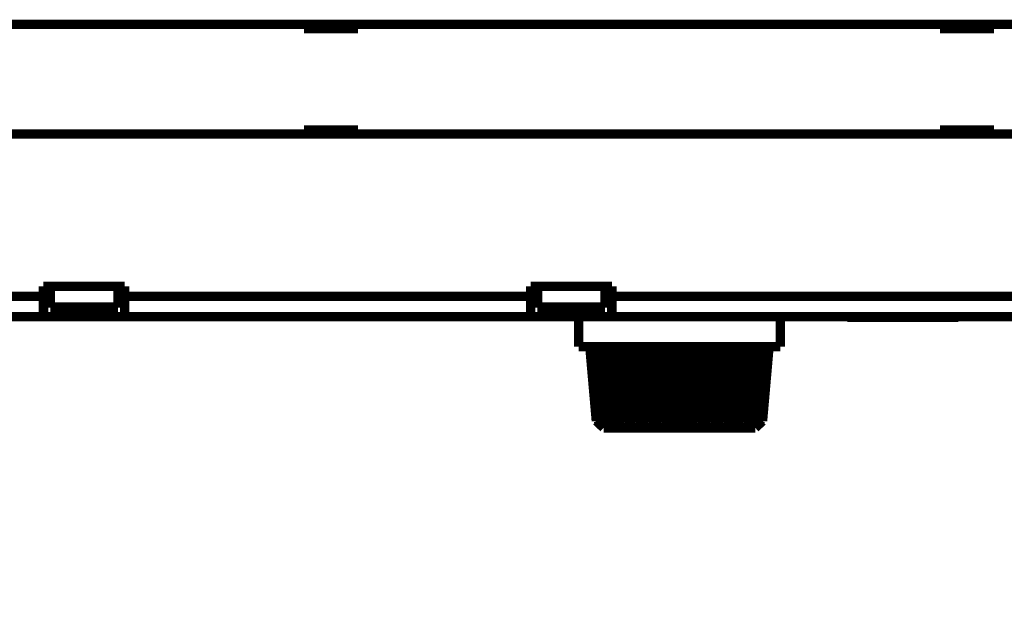
# Model space of a CAD drawing. Extents: x 42 to 1167, y 22 to 765.
# Drawn here: x 743 to 816, y 180 to 224 of the extents above; entities that cross this region are included whole.
import ezdxf

# ---------------------------------------------------------------- set-up
doc = ezdxf.new("R2010")
doc.units = 0
doc.layers.get('0').update_dxf_attribs({"linetype": 'CONTINUOUS'})
doc.layers.add('2', color=7, linetype='CONTINUOUS')
doc.styles.get("Standard").update_dxf_attribs({"font": 'monotxt.shx'})
doc.dimstyles.new('DSTYLE1', dxfattribs={"dimtxt": 5, "dimasz": 3, "dimexe": 3, "dimexo": 0, "dimgap": 2, "dimtad": 1, "dimzin": 3, "dimcen": 0.09, "dimazin": 3, "dimtp": 1, "dimtm": 1, "dimtfac": 1, "dimtofl": 0, "dimtmove": 0, "dimatfit": 3})

# ---------------------------------------------------------------- blocks, each defined once
blk = doc.blocks.new('_AH1')
at = {"color": 0, "linetype": 'CONTINUOUS'}
for p, q in [((-1, 0.166667), (0, 0)), ((-1, 0.166667), (-1, -0.166667)), ((0, 0), (-1, -0.166667)), ((0, 0), (-1, 0))]:
    blk.add_line(p, q, dxfattribs=at)
blk = doc.blocks.new('*D12702')
at = {"layer": '2', "color": 1, "linetype": 'CONTINUOUS'}
for p, q in [((699.70425, 198.91046), (699.70491, 158.43406)), ((1006.7301, 198.81552), (1006.7308, 158.43906)), ((699.70487, 161.43406), (858.00308, 161.43664)), ((1006.7307, 161.43906), (858.00308, 161.43664))]:
    blk.add_line(p, q, dxfattribs=at)
at = {"layer": '2', "color": 1, "xscale": 3, "yscale": 3, "zscale": 3}
for p, rotation in [((699.70487, 161.43406), 180.00093), ((1006.7307, 161.43906), 0.000933747)]:
    blk.add_blockref('_AH1', p, dxfattribs=dict(at, rotation=rotation))
at = {"layer": '2', "color": 1, "linetype": 'CONTINUOUS', "width": 0.8}
blk.add_text('307', height=5, rotation=0.0009337, dxfattribs=at).set_placement((852.00304, 163.43754))

msp = doc.modelspace()

# ---------------------------------------------------------------- linework, layer by layer
at = {"layer": '2', "color": 3, "linetype": 'CONTINUOUS'}
for p, q in [((811.99535, 201.86234), (811.94913, 201.91236)), ((791.69882, 193.70524), (791.69882, 194.07879))]:
    msp.add_line(p, q, dxfattribs=at)
at = {"layer": '2', "color": 40, "linetype": 'CONTINUOUS', "const_width": 0.7}
for points in [[(714.95603, 223.51234), (816.45603, 223.51234)], [(763.95603, 223.21234), (763.95603, 223.51234)], [(767.95603, 223.21234), (763.95603, 223.21234)], [(767.95603, 223.51234), (767.95603, 223.21234)], [(810.95603, 223.21234), (810.95603, 223.51234)], [(814.95603, 223.21234), (810.95603, 223.21234)], [(814.95603, 223.51234), (814.95603, 223.21234)], [(816.45603, 215.41234), (714.95603, 215.41234)], [(763.95603, 215.41234), (763.95603, 215.71234)], [(763.95603, 215.71234), (767.95603, 215.71234)], [(767.95603, 215.71234), (767.95603, 215.41234)], [(810.95603, 215.41234), (810.95603, 215.71234)], [(810.95603, 215.71234), (814.95603, 215.71234)], [(814.95603, 215.71234), (814.95603, 215.41234)], [(744.70603, 204.16234), (750.70603, 204.16234)], [(744.70603, 203.41234), (744.70603, 204.16234)], [(745.20603, 204.16234), (745.20603, 202.6288)], [(750.20603, 202.6288), (750.20603, 204.16234)], [(750.70603, 204.16234), (750.70603, 203.41234)], [(780.70603, 204.16234), (786.70603, 204.16234)], [(780.70603, 203.41234), (780.70603, 204.16234)], [(781.20603, 204.16234), (781.20603, 202.6288)], [(786.20603, 202.6288), (786.20603, 204.16234)], [(786.70603, 204.16234), (786.70603, 203.41234)], [(714.95603, 203.41234), (744.70603, 203.41234)], [(744.70603, 201.91234), (744.70603, 203.41234)], [(750.70603, 203.41234), (750.70603, 201.91234)], [(780.70603, 203.41234), (750.70603, 203.41234)], [(780.70603, 201.91234), (780.70603, 203.41234)], [(786.70603, 203.41234), (786.70603, 201.91234)], [(816.45603, 203.41234), (786.70603, 203.41234)], [(745.20603, 202.58196), (745.20603, 202.6288)], [(745.20603, 202.6288), (750.20603, 202.6288)], [(745.20603, 202.58196), (750.20603, 202.58196)], [(750.20603, 202.6288), (750.20603, 202.58196)], [(781.20603, 202.58196), (781.20603, 202.6288)], [(781.20603, 202.6288), (786.20603, 202.6288)], [(781.20603, 202.58196), (786.20603, 202.58196)], [(786.20603, 202.6288), (786.20603, 202.58196)], [(744.70603, 201.91234), (714.95603, 201.91234)], [(750.70603, 201.91234), (744.70603, 201.91234)], [(750.70603, 201.91234), (780.70603, 201.91234)], [(786.70603, 201.91234), (780.70603, 201.91234)], [(784.24882, 201.91234), (784.24882, 199.70526)], [(786.70603, 201.91234), (816.45603, 201.91234)], [(799.14882, 199.70526), (799.14882, 201.91234)], [(804.15604, 201.91235), (804.10603, 201.86234)], [(811.99535, 201.86234), (804.10603, 201.86234)], [(812.30603, 201.86234), (811.99535, 201.86234)], [(812.30603, 201.86234), (812.25602, 201.91235)], [(791.69882, 199.70524), (784.24882, 199.70524)], [(785.07852, 199.70524), (785.56024, 194.20333)], [(785.61009, 194.20333), (785.13569, 199.70524)], [(785.22251, 199.70524), (785.69692, 194.20333)], [(785.84494, 194.20333), (785.39227, 199.70524)], [(785.97237, 194.07918), (785.50984, 199.70524)], [(785.56328, 199.70524), (786.01595, 194.20333)], [(786.25766, 194.20333), (785.84047, 199.70524)], [(786.3751, 194.07918), (785.94882, 199.70524)], [(786.09047, 199.70524), (786.50766, 194.20333)], [(786.8357, 194.20333), (786.46668, 199.70524)], [(786.93958, 194.07918), (786.56252, 199.70524)], [(786.78807, 199.70524), (787.1571, 194.20333)], [(787.56151, 194.20333), (787.25186, 199.70524)], [(787.64868, 194.07918), (787.33229, 199.70524)], [(787.63489, 199.70524), (787.94453, 194.20333)], [(788.41303, 194.20333), (788.17217, 199.70524)], [(788.48083, 194.07918), (788.23472, 199.70524)], [(788.60518, 199.70524), (788.84604, 194.20333)], [(789.36438, 194.20333), (789.19962, 199.70524)], [(789.41076, 194.07918), (789.24242, 199.70524)], [(789.66947, 199.70524), (789.83423, 194.20333)], [(790.38667, 194.20333), (790.30302, 199.70524)], [(790.41022, 194.07918), (790.32474, 199.70524)], [(790.79542, 199.70524), (790.87907, 194.20333)], [(791.44882, 194.20333), (791.44882, 199.70524)], [(799.14882, 199.70524), (791.69882, 199.70524)], [(791.94882, 199.70524), (791.94882, 194.20333)], [(792.51858, 194.20333), (792.60223, 199.70524)], [(793.0729, 199.70524), (792.98743, 194.07918)], [(793.09463, 199.70524), (793.01098, 194.20333)], [(793.56342, 194.20333), (793.72818, 199.70524)], [(794.15523, 199.70524), (793.98689, 194.07918)], [(794.19803, 199.70524), (794.03327, 194.20333)], [(794.55161, 194.20333), (794.79247, 199.70524)], [(795.16293, 199.70524), (794.91682, 194.07918)], [(795.22548, 199.70524), (794.98462, 194.20333)], [(795.45312, 194.20333), (795.76276, 199.70524)], [(796.06536, 199.70524), (795.74897, 194.07918)], [(796.14579, 199.70524), (795.83614, 194.20333)], [(796.24055, 194.20333), (796.60958, 199.70524)], [(796.83513, 199.70524), (796.45807, 194.07918)], [(796.93097, 199.70524), (796.56195, 194.20333)], [(796.88999, 194.20333), (797.30718, 199.70524)], [(797.44882, 199.70524), (797.02255, 194.07918)], [(797.55718, 199.70524), (797.13999, 194.20333)], [(797.3817, 194.20333), (797.83437, 199.70524)], [(797.88781, 199.70524), (797.42528, 194.07918)], [(798.00538, 199.70524), (797.55271, 194.20333)], [(797.70073, 194.20333), (798.17514, 199.70524)], [(798.26196, 199.70524), (797.78756, 194.20333)], [(797.8374, 194.20333), (798.31913, 199.70524)], [(785.56024, 194.20333), (785.61009, 194.20333)], [(785.69585, 194.07918), (785.56024, 194.20333)], [(785.61009, 194.20333), (785.74364, 194.07918)], [(785.69086, 194.07901), (785.69597, 194.07909)], [(785.69359, 194.07648), (786.09873, 193.70524)], [(785.69692, 194.20333), (785.84494, 194.20333)], [(785.83046, 194.07918), (785.69692, 194.20333)], [(785.74364, 194.07918), (785.73608, 194.16693)], [(785.84494, 194.20333), (785.97237, 194.07918)], [(786.01595, 194.20333), (786.25766, 194.20333)], [(786.14338, 194.07918), (786.01595, 194.20333)], [(786.25766, 194.20333), (786.3751, 194.07918)], [(786.50766, 194.20333), (786.8357, 194.20333)], [(786.6251, 194.07918), (786.50766, 194.20333)], [(786.8357, 194.20333), (786.93958, 194.07918)], [(787.1571, 194.20333), (787.56151, 194.20333)], [(787.26098, 194.07918), (787.1571, 194.20333)], [(787.56151, 194.20333), (787.64868, 194.07918)], [(787.94453, 194.20333), (788.41303, 194.20333)], [(788.0317, 194.07918), (787.94453, 194.20333)], [(788.41303, 194.20333), (788.48083, 194.07918)], [(788.84604, 194.20333), (789.36438, 194.20333)], [(788.91384, 194.07918), (788.84604, 194.20333)], [(789.36438, 194.20333), (789.41076, 194.07918)], [(789.83423, 194.20333), (790.38667, 194.20333)], [(789.88061, 194.07918), (789.83423, 194.20333)], [(790.38667, 194.20333), (790.41022, 194.07918)], [(790.87907, 194.20333), (791.44882, 194.20333)], [(790.90262, 194.07918), (790.87907, 194.20333)], [(791.44882, 194.20333), (791.44882, 194.07918)], [(791.44882, 194.07918), (791.69882, 194.07879)], [(791.69882, 194.07879), (791.94882, 194.07918)], [(791.94882, 194.07918), (791.94882, 194.20333)], [(791.94882, 194.20333), (792.51858, 194.20333)], [(792.51858, 194.20333), (792.49503, 194.07918)], [(792.98743, 194.07918), (793.01098, 194.20333)], [(793.01098, 194.20333), (793.56342, 194.20333)], [(793.56342, 194.20333), (793.51704, 194.07918)], [(793.98689, 194.07918), (794.03327, 194.20333)], [(794.03327, 194.20333), (794.55161, 194.20333)], [(794.55161, 194.20333), (794.48381, 194.07918)], [(794.91682, 194.07918), (794.98462, 194.20333)], [(794.98462, 194.20333), (795.45312, 194.20333)], [(795.45312, 194.20333), (795.36595, 194.07918)], [(795.74897, 194.07918), (795.83614, 194.20333)], [(795.83614, 194.20333), (796.24055, 194.20333)], [(796.24055, 194.20333), (796.13667, 194.07918)], [(796.45807, 194.07918), (796.56195, 194.20333)], [(796.56195, 194.20333), (796.88999, 194.20333)], [(796.88999, 194.20333), (796.77255, 194.07918)], [(797.02255, 194.07918), (797.13999, 194.20333)], [(797.13999, 194.20333), (797.3817, 194.20333)], [(797.3817, 194.20333), (797.25427, 194.07918)], [(797.29892, 193.70524), (797.70409, 194.07651)], [(797.42528, 194.07918), (797.55271, 194.20333)], [(797.55271, 194.20333), (797.70073, 194.20333)], [(797.70073, 194.20333), (797.56719, 194.07918)], [(797.65401, 194.07918), (797.78756, 194.20333)], [(797.66157, 194.16693), (797.65401, 194.07918)], [(797.70173, 194.07909), (797.70676, 194.07901)], [(797.8374, 194.20333), (797.7018, 194.07918)], [(797.78756, 194.20333), (797.8374, 194.20333)], [(791.69882, 193.70524), (786.09873, 193.70524)], [(797.29892, 193.70524), (791.69882, 193.70524)]]:
    msp.add_lwpolyline(points, dxfattribs=at)
for points in [[(785.7437, 194.07909), (785.74541, 194.07906, 0.00030054), (785.74714, 194.07903, 0.00029245), (785.74889, 194.079, 0.00028435), (785.75067, 194.07897, 0.00027688), (785.75247, 194.07895, 0.00026941), (785.7543, 194.07892, 0.00026252), (785.75615, 194.0789, 0.00025562), (785.75802, 194.07888, 0.00024926), (785.75992, 194.07886, 0.00024288), (785.76184, 194.07885, 0.00023698), (785.76379, 194.07883, 0.00023106), (785.76576, 194.07882, 0.00022559), (785.76775, 194.0788, 0.0002201), (785.76977, 194.07879, 0.00021501), (785.77181, 194.07878, 0.0002099), (785.77387, 194.07878, 0.00020517), (785.77596, 194.07877, 0.0002004), (785.77808, 194.07877, 0.00019597), (785.78021, 194.07876, 0.00019154), (785.78237, 194.07876, 0.00018743), (785.78456, 194.07876, 0.00018324), (785.78677, 194.07877, 0.00017929), (785.789, 194.07877, 0.00017552), (785.79126, 194.07878, 0.00017221), (785.79354, 194.07878, 0.00016812), (785.79584, 194.07879, 0.00016374), (785.79817, 194.0788, 0.00016174), (785.80052, 194.07882, 0.00016171), (785.8029, 194.07883, 0.00015387), (785.80529, 194.07885, 0.00014101), (785.8077, 194.07886, 0.00015267), (785.81016, 194.07888, 0.00017809), (785.81272, 194.0789, 0.00013218), (785.81513, 194.07892, 0.00004486), (785.81732, 194.07894, 0.00018235), (785.82019, 194.07897, 0.00030247), (785.82468, 194.07902, 0.00014326), (785.8306, 194.07909, 0.00007483)], [(785.97246, 194.07909), (785.97629, 194.07906, 0.00011757), (785.98014, 194.07903, 0.00011619), (785.98401, 194.079, 0.00011477), (785.98791, 194.07897, 0.00011343), (785.99183, 194.07895, 0.00011205), (785.99578, 194.07892, 0.00011076), (785.99975, 194.0789, 0.00010944), (786.00374, 194.07888, 0.0001082), (786.00775, 194.07886, 0.00010693), (786.01179, 194.07885, 0.00010573), (786.01585, 194.07883, 0.00010451), (786.01993, 194.07882, 0.00010335), (786.02403, 194.0788, 0.00010217), (786.02816, 194.07879, 0.00010106), (786.03231, 194.07878, 0.00009992), (786.03649, 194.07878, 0.00009884), (786.04069, 194.07877, 0.00009774), (786.04491, 194.07877, 0.0000967), (786.04915, 194.07876, 0.00009565), (786.05341, 194.07876, 0.00009466), (786.0577, 194.07876, 0.00009362), (786.06201, 194.07877, 0.0000926), (786.06635, 194.07877, 0.00009168), (786.07071, 194.07878, 0.0000909), (786.07509, 194.07878, 0.00008972), (786.07949, 194.07879, 0.00008828), (786.08391, 194.0788, 0.00008812), (786.08836, 194.07882, 0.000089), (786.09284, 194.07883, 0.00008557), (786.09732, 194.07885, 0.00007915), (786.1018, 194.07886, 0.00008652), (786.10638, 194.07888, 0.000102), (786.11109, 194.0789, 0.00007654), (786.11552, 194.07892, 0.00002612), (786.11954, 194.07894, 0.00010675), (786.12476, 194.07897, 0.00018025), (786.13285, 194.07902, 0.00008669), (786.1435, 194.07909, 0.00004559)], [(786.37516, 194.07909), (786.381, 194.07906, 0.00007391), (786.38686, 194.07903, 0.00007339), (786.39274, 194.079, 0.00007284), (786.39864, 194.07897, 0.00007231), (786.40457, 194.07895, 0.00007177), (786.41051, 194.07892, 0.00007126), (786.41648, 194.0789, 0.00007073), (786.42247, 194.07888, 0.00007023), (786.42848, 194.07886, 0.00006972), (786.43451, 194.07885, 0.00006924), (786.44056, 194.07883, 0.00006874), (786.44663, 194.07882, 0.00006826), (786.45273, 194.0788, 0.00006778), (786.45884, 194.07879, 0.00006732), (786.46498, 194.07878, 0.00006684), (786.47114, 194.07878, 0.0000664), (786.47732, 194.07877, 0.00006593), (786.48351, 194.07877, 0.00006549), (786.48974, 194.07876, 0.00006505), (786.49598, 194.07876, 0.00006463), (786.50224, 194.07876, 0.00006418), (786.50852, 194.07877, 0.00006373), (786.51483, 194.07877, 0.00006334), (786.52115, 194.07878, 0.00006305), (786.5275, 194.07878, 0.00006248), (786.53386, 194.07879, 0.0000617), (786.54025, 194.0788, 0.00006183), (786.54666, 194.07882, 0.00006268), (786.5531, 194.07883, 0.0000605), (786.55954, 194.07885, 0.00005616), (786.56595, 194.07886, 0.0000616), (786.57249, 194.07888, 0.00007293), (786.57921, 194.0789, 0.00005496), (786.58554, 194.07892, 0.00001879), (786.59126, 194.07894, 0.00007696), (786.59866, 194.07897, 0.00013086), (786.61011, 194.07902, 0.00006331), (786.62515, 194.07909, 0.00003339)], [(786.9397, 194.07909), (786.94736, 194.07906, 0.00005513), (786.95504, 194.07903, 0.00005486), (786.96275, 194.079, 0.00005457), (786.97047, 194.07897, 0.0000543), (786.97821, 194.07895, 0.00005402), (786.98598, 194.07892, 0.00005375), (786.99376, 194.0789, 0.00005347), (787.00156, 194.07888, 0.00005321), (787.00938, 194.07886, 0.00005294), (787.01722, 194.07885, 0.00005268), (787.02507, 194.07883, 0.00005242), (787.03295, 194.07882, 0.00005217), (787.04085, 194.0788, 0.00005191), (787.04876, 194.07879, 0.00005166), (787.0567, 194.07878, 0.00005141), (787.06465, 194.07878, 0.00005117), (787.07262, 194.07877, 0.00005092), (787.08061, 194.07877, 0.00005068), (787.08862, 194.07876, 0.00005044), (787.09665, 194.07876, 0.00005022), (787.1047, 194.07876, 0.00004997), (787.11276, 194.07877, 0.00004972), (787.12085, 194.07877, 0.00004952), (787.12895, 194.07878, 0.00004939), (787.13707, 194.07878, 0.00004904), (787.14521, 194.07879, 0.00004852), (787.15337, 194.0788, 0.00004872), (787.16155, 194.07882, 0.00004949), (787.16976, 194.07883, 0.00004786), (787.17796, 194.07885, 0.00004451), (787.18612, 194.07886, 0.00004891), (787.19444, 194.07888, 0.00005802), (787.20297, 194.0789, 0.00004382), (787.21099, 194.07892, 0.000015), (787.21825, 194.07894, 0.0000615), (787.22762, 194.07897, 0.00010496), (787.24209, 194.07902, 0.00005094), (787.26109, 194.07909, 0.00002691)], [(787.64877, 194.07909), (787.65803, 194.07906, 0.00004498), (787.66731, 194.07903, 0.00004483), (787.67661, 194.079, 0.00004466), (787.68592, 194.07897, 0.0000445), (787.69525, 194.07895, 0.00004433), (787.70459, 194.07892, 0.00004418), (787.71396, 194.0789, 0.00004402), (787.72334, 194.07888, 0.00004386), (787.73273, 194.07886, 0.0000437), (787.74214, 194.07885, 0.00004355), (787.75157, 194.07883, 0.0000434), (787.76101, 194.07882, 0.00004325), (787.77047, 194.0788, 0.0000431), (787.77995, 194.07879, 0.00004296), (787.78944, 194.07878, 0.00004281), (787.79895, 194.07878, 0.00004267), (787.80847, 194.07877, 0.00004252), (787.81801, 194.07877, 0.00004238), (787.82756, 194.07876, 0.00004224), (787.83713, 194.07876, 0.00004211), (787.84672, 194.07876, 0.00004196), (787.85632, 194.07877, 0.00004181), (787.86594, 194.07877, 0.0000417), (787.87557, 194.07878, 0.00004165), (787.88522, 194.07878, 0.00004141), (787.89488, 194.07879, 0.00004103), (787.90455, 194.0788, 0.00004126), (787.91425, 194.07882, 0.00004197), (787.92398, 194.07883, 0.00004064), (787.93368, 194.07885, 0.00003784), (787.94334, 194.07886, 0.00004164), (787.95317, 194.07888, 0.00004948), (787.96325, 194.0789, 0.00003743), (787.97272, 194.07892, 0.00001282), (787.98129, 194.07894, 0.00005261), (787.99233, 194.07897, 0.00009001), (788.00938, 194.07902, 0.00004379), (788.03173, 194.07909, 0.00002315)], [(788.4809, 194.07909), (788.49148, 194.07906, 0.00003898), (788.50208, 194.07903, 0.00003889), (788.51268, 194.079, 0.00003879), (788.5233, 194.07897, 0.00003869), (788.53394, 194.07895, 0.00003859), (788.54458, 194.07892, 0.00003849), (788.55524, 194.0789, 0.00003839), (788.56591, 194.07888, 0.0000383), (788.5766, 194.07886, 0.0000382), (788.5873, 194.07885, 0.00003811), (788.59801, 194.07883, 0.00003801), (788.60873, 194.07882, 0.00003792), (788.61947, 194.0788, 0.00003783), (788.63021, 194.07879, 0.00003774), (788.64097, 194.07878, 0.00003765), (788.65175, 194.07878, 0.00003757), (788.66253, 194.07877, 0.00003748), (788.67333, 194.07877, 0.00003739), (788.68414, 194.07876, 0.00003731), (788.69496, 194.07876, 0.00003723), (788.7058, 194.07876, 0.00003714), (788.71665, 194.07877, 0.00003704), (788.7275, 194.07877, 0.00003698), (788.73838, 194.07878, 0.00003697), (788.74926, 194.07878, 0.00003679), (788.76015, 194.07879, 0.00003649), (788.77105, 194.0788, 0.00003673), (788.78198, 194.07882, 0.0000374), (788.79293, 194.07883, 0.00003626), (788.80385, 194.07885, 0.00003379), (788.81471, 194.07886, 0.00003722), (788.82576, 194.07888, 0.00004426), (788.83709, 194.0789, 0.00003352), (788.84773, 194.07892, 0.00001149), (788.85735, 194.07894, 0.00004717), (788.86973, 194.07897, 0.00008086), (788.88884, 194.07902, 0.0000394), (788.91388, 194.07909, 0.00002085)], [(789.41079, 194.07909), (789.42236, 194.07906, 0.00003533), (789.43395, 194.07903, 0.00003527), (789.44555, 194.079, 0.00003521), (789.45715, 194.07897, 0.00003515), (789.46877, 194.07895, 0.00003509), (789.48039, 194.07892, 0.00003503), (789.49202, 194.0789, 0.00003498), (789.50367, 194.07888, 0.00003492), (789.51532, 194.07886, 0.00003486), (789.52698, 194.07885, 0.00003481), (789.53865, 194.07883, 0.00003475), (789.55033, 194.07882, 0.0000347), (789.56201, 194.0788, 0.00003464), (789.57371, 194.07879, 0.00003459), (789.58541, 194.07878, 0.00003454), (789.59713, 194.07878, 0.00003449), (789.60885, 194.07877, 0.00003444), (789.62058, 194.07877, 0.00003439), (789.63231, 194.07876, 0.00003434), (789.64406, 194.07876, 0.00003429), (789.65582, 194.07876, 0.00003424), (789.66758, 194.07877, 0.00003417), (789.67935, 194.07877, 0.00003415), (789.69113, 194.07878, 0.00003417), (789.70292, 194.07878, 0.00003403), (789.71471, 194.07879, 0.00003378), (789.72651, 194.0788, 0.00003403), (789.73833, 194.07882, 0.00003468), (789.75017, 194.07883, 0.00003365), (789.76197, 194.07885, 0.00003138), (789.77371, 194.07886, 0.00003459), (789.78565, 194.07888, 0.00004118), (789.79787, 194.0789, 0.00003121), (789.80935, 194.07892, 0.00001071), (789.81974, 194.07894, 0.00004397), (789.83309, 194.07897, 0.00007548), (789.85367, 194.07902, 0.00003683), (789.88064, 194.07909, 0.0000195)], [(790.41026, 194.07909), (790.42248, 194.07906, 0.00003324), (790.4347, 194.07903, 0.00003322), (790.44693, 194.079, 0.00003318), (790.45917, 194.07897, 0.00003315), (790.47141, 194.07895, 0.00003312), (790.48365, 194.07892, 0.00003309), (790.4959, 194.0789, 0.00003306), (790.50816, 194.07888, 0.00003302), (790.52042, 194.07886, 0.00003299), (790.53268, 194.07885, 0.00003297), (790.54495, 194.07883, 0.00003294), (790.55723, 194.07882, 0.00003291), (790.56951, 194.0788, 0.00003288), (790.58179, 194.07879, 0.00003286), (790.59408, 194.07878, 0.00003283), (790.60638, 194.07878, 0.0000328), (790.61867, 194.07877, 0.00003278), (790.63098, 194.07877, 0.00003275), (790.64328, 194.07876, 0.00003273), (790.65559, 194.07876, 0.00003271), (790.66791, 194.07876, 0.00003268), (790.68023, 194.07877, 0.00003265), (790.69255, 194.07877, 0.00003265), (790.70488, 194.07878, 0.00003269), (790.71722, 194.07878, 0.00003258), (790.72955, 194.07879, 0.00003237), (790.74188, 194.0788, 0.00003263), (790.75423, 194.07882, 0.00003327), (790.7666, 194.07883, 0.00003231), (790.77893, 194.07885, 0.00003015), (790.79118, 194.07886, 0.00003326), (790.80364, 194.07888, 0.00003963), (790.81639, 194.0789, 0.00003006), (790.82836, 194.07892, 0.00001032), (790.83919, 194.07894, 0.00004238), (790.8531, 194.07897, 0.00007287), (790.87454, 194.07902, 0.0000356), (790.90261, 194.07909, 0.00001886)], [(792.49501, 194.07909), (792.5074, 194.07906, 0.00003236), (792.51978, 194.07903, 0.00003238), (792.53215, 194.079, 0.00003239), (792.54453, 194.07897, 0.0000324), (792.5569, 194.07895, 0.00003242), (792.56927, 194.07892, 0.00003243), (792.58163, 194.0789, 0.00003244), (792.594, 194.07888, 0.00003246), (792.60635, 194.07886, 0.00003247), (792.61871, 194.07885, 0.00003249), (792.63106, 194.07883, 0.00003251), (792.64341, 194.07882, 0.00003252), (792.65575, 194.0788, 0.00003254), (792.66809, 194.07879, 0.00003256), (792.68043, 194.07878, 0.00003258), (792.69276, 194.07878, 0.0000326), (792.70509, 194.07877, 0.00003262), (792.71742, 194.07877, 0.00003264), (792.72974, 194.07876, 0.00003266), (792.74206, 194.07876, 0.00003269), (792.75437, 194.07876, 0.0000327), (792.76668, 194.07877, 0.00003271), (792.77898, 194.07877, 0.00003276), (792.79128, 194.07878, 0.00003284), (792.80358, 194.07878, 0.00003278), (792.81587, 194.07879, 0.0000326), (792.82815, 194.0788, 0.00003291), (792.84044, 194.07882, 0.00003361), (792.85274, 194.07883, 0.00003268), (792.86499, 194.07885, 0.00003054), (792.87716, 194.07886, 0.00003373), (792.88952, 194.07888, 0.00004025), (792.90216, 194.0789, 0.00003058), (792.91403, 194.07892, 0.0000105), (792.92476, 194.07894, 0.00004318), (792.93852, 194.07897, 0.00007443), (792.9597, 194.07902, 0.00003645), (792.98744, 194.07909, 0.00001933)], [(793.51698, 194.07909), (793.52888, 194.07906, 0.00003343), (793.54078, 194.07903, 0.00003347), (793.55266, 194.079, 0.00003351), (793.56454, 194.07897, 0.00003354), (793.57642, 194.07895, 0.00003358), (793.58828, 194.07892, 0.00003362), (793.60014, 194.0789, 0.00003366), (793.61199, 194.07888, 0.0000337), (793.62383, 194.07886, 0.00003375), (793.63567, 194.07885, 0.00003379), (793.64749, 194.07883, 0.00003383), (793.65931, 194.07882, 0.00003387), (793.67113, 194.0788, 0.00003392), (793.68293, 194.07879, 0.00003396), (793.69472, 194.07878, 0.00003401), (793.70651, 194.07878, 0.00003405), (793.71829, 194.07877, 0.0000341), (793.73006, 194.07877, 0.00003414), (793.74183, 194.07876, 0.00003419), (793.75358, 194.07876, 0.00003424), (793.76533, 194.07876, 0.00003429), (793.77707, 194.07877, 0.00003432), (793.7888, 194.07877, 0.00003439), (793.80052, 194.07878, 0.0000345), (793.81223, 194.07878, 0.00003447), (793.82393, 194.07879, 0.00003431), (793.83562, 194.0788, 0.00003466), (793.84731, 194.07882, 0.00003542), (793.85901, 194.07883, 0.00003447), (793.87066, 194.07885, 0.00003223), (793.88223, 194.07886, 0.00003563), (793.89397, 194.07888, 0.00004255), (793.90597, 194.0789, 0.00003236), (793.91724, 194.07892, 0.00001112), (793.92742, 194.07894, 0.00004573), (793.94048, 194.07897, 0.00007894), (793.96056, 194.07902, 0.00003871), (793.98684, 194.07909, 0.00002054)], [(794.48374, 194.07909), (794.4948, 194.07906, 0.00003571), (794.50584, 194.07903, 0.00003578), (794.51688, 194.079, 0.00003585), (794.5279, 194.07897, 0.00003592), (794.53891, 194.07895, 0.00003599), (794.54991, 194.07892, 0.00003606), (794.5609, 194.0789, 0.00003613), (794.57187, 194.07888, 0.0000362), (794.58284, 194.07886, 0.00003628), (794.59379, 194.07885, 0.00003635), (794.60473, 194.07883, 0.00003643), (794.61567, 194.07882, 0.0000365), (794.62658, 194.0788, 0.00003658), (794.63749, 194.07879, 0.00003665), (794.64839, 194.07878, 0.00003673), (794.65927, 194.07878, 0.00003681), (794.67014, 194.07877, 0.00003689), (794.681, 194.07877, 0.00003697), (794.69185, 194.07876, 0.00003705), (794.70269, 194.07876, 0.00003714), (794.71351, 194.07876, 0.00003722), (794.72432, 194.07877, 0.00003728), (794.73512, 194.07877, 0.00003739), (794.74591, 194.07878, 0.00003754), (794.75669, 194.07878, 0.00003754), (794.76745, 194.07879, 0.00003739), (794.77819, 194.0788, 0.00003781), (794.78894, 194.07882, 0.00003866), (794.79968, 194.07883, 0.00003766), (794.81038, 194.07885, 0.00003524), (794.82099, 194.07886, 0.00003899), (794.83176, 194.07888, 0.0000466), (794.84277, 194.0789, 0.00003547), (794.8531, 194.07892, 0.0000122), (794.86243, 194.07894, 0.00005018), (794.87438, 194.07897, 0.00008676), (794.89276, 194.07902, 0.00004261), (794.9168, 194.07909, 0.00002262)], [(795.36589, 194.07909), (795.37577, 194.07906, 0.00003961), (795.38562, 194.07903, 0.00003972), (795.39547, 194.079, 0.00003984), (795.4053, 194.07897, 0.00003995), (795.41511, 194.07895, 0.00004007), (795.42491, 194.07892, 0.00004019), (795.43469, 194.0789, 0.00004031), (795.44446, 194.07888, 0.00004043), (795.45422, 194.07886, 0.00004055), (795.46396, 194.07885, 0.00004067), (795.47368, 194.07883, 0.0000408), (795.48339, 194.07882, 0.00004092), (795.49308, 194.0788, 0.00004105), (795.50276, 194.07879, 0.00004117), (795.51243, 194.07878, 0.0000413), (795.52208, 194.07878, 0.00004143), (795.53171, 194.07877, 0.00004156), (795.54133, 194.07877, 0.00004169), (795.55093, 194.07876, 0.00004183), (795.56052, 194.07876, 0.00004197), (795.57009, 194.07876, 0.0000421), (795.57965, 194.07877, 0.00004221), (795.58919, 194.07877, 0.00004238), (795.59871, 194.07878, 0.0000426), (795.60822, 194.07878, 0.00004263), (795.61771, 194.07879, 0.00004251), (795.62719, 194.0788, 0.00004303), (795.63665, 194.07882, 0.00004405), (795.64612, 194.07883, 0.00004295), (795.65553, 194.07885, 0.00004023), (795.66487, 194.07886, 0.00004455), (795.67434, 194.07888, 0.00005331), (795.68401, 194.0789, 0.00004063), (795.69309, 194.07892, 0.00001398), (795.70128, 194.07894, 0.00005755), (795.71177, 194.07897, 0.00009971), (795.72787, 194.07902, 0.00004905), (795.74893, 194.07909, 0.00002607)], [(796.13662, 194.07909), (796.14501, 194.07906, 0.00004601), (796.15338, 194.07903, 0.00004621), (796.16173, 194.079, 0.0000464), (796.17007, 194.07897, 0.00004659), (796.17839, 194.07895, 0.00004679), (796.18669, 194.07892, 0.00004698), (796.19497, 194.0789, 0.00004719), (796.20324, 194.07888, 0.00004739), (796.21149, 194.07886, 0.00004759), (796.21972, 194.07885, 0.00004779), (796.22793, 194.07883, 0.00004801), (796.23612, 194.07882, 0.00004821), (796.2443, 194.0788, 0.00004843), (796.25245, 194.07879, 0.00004864), (796.26059, 194.07878, 0.00004886), (796.26871, 194.07878, 0.00004908), (796.27682, 194.07877, 0.0000493), (796.2849, 194.07877, 0.00004952), (796.29296, 194.07876, 0.00004975), (796.30101, 194.07876, 0.00004998), (796.30904, 194.07876, 0.00005021), (796.31705, 194.07877, 0.00005041), (796.32504, 194.07877, 0.00005069), (796.33301, 194.07878, 0.00005101), (796.34097, 194.07878, 0.00005113), (796.3489, 194.07879, 0.00005105), (796.35682, 194.0788, 0.00005175), (796.36472, 194.07882, 0.00005305), (796.37261, 194.07883, 0.0000518), (796.38046, 194.07885, 0.00004859), (796.38824, 194.07886, 0.00005388), (796.39612, 194.07888, 0.00006457), (796.40416, 194.0789, 0.0000493), (796.41171, 194.07892, 0.00001697), (796.41851, 194.07894, 0.00006994), (796.42722, 194.07897, 0.00012153), (796.44056, 194.07902, 0.00005994), (796.458, 194.07909, 0.00003189)], [(796.77247, 194.07909), (796.77913, 194.07906, 0.0000569), (796.78576, 194.07903, 0.00005724), (796.79238, 194.079, 0.0000576), (796.79897, 194.07897, 0.00005794), (796.80554, 194.07895, 0.0000583), (796.8121, 194.07892, 0.00005866), (796.81863, 194.0789, 0.00005903), (796.82514, 194.07888, 0.00005939), (796.83163, 194.07886, 0.00005977), (796.8381, 194.07885, 0.00006014), (796.84455, 194.07883, 0.00006053), (796.85098, 194.07882, 0.00006091), (796.85739, 194.0788, 0.00006131), (796.86378, 194.07879, 0.00006169), (796.87014, 194.07878, 0.0000621), (796.87649, 194.07878, 0.0000625), (796.88282, 194.07877, 0.00006292), (796.88912, 194.07877, 0.00006333), (796.8954, 194.07876, 0.00006376), (796.90167, 194.07876, 0.00006419), (796.90791, 194.07876, 0.00006462), (796.91413, 194.07877, 0.00006501), (796.92033, 194.07877, 0.00006551), (796.92651, 194.07878, 0.00006607), (796.93266, 194.07878, 0.00006637), (796.9388, 194.07879, 0.00006641), (796.94491, 194.0788, 0.00006746), (796.95101, 194.07882, 0.00006931), (796.95709, 194.07883, 0.00006783), (796.96313, 194.07885, 0.00006376), (796.96911, 194.07886, 0.00007086), (796.97517, 194.07888, 0.00008514), (796.98134, 194.0789, 0.00006517), (796.98712, 194.07892, 0.00002247), (796.99234, 194.07894, 0.0000927), (796.99899, 194.07897, 0.0001618), (797.00917, 194.07902, 0.00008012), (797.02246, 194.07909, 0.0000427)], [(797.25421, 194.07909), (797.25892, 194.07906, 0.00007754), (797.26361, 194.07903, 0.00007827), (797.26828, 194.079, 0.00007903), (797.27293, 194.07897, 0.00007976), (797.27755, 194.07895, 0.00008054), (797.28216, 194.07892, 0.0000813), (797.28674, 194.0789, 0.0000821), (797.2913, 194.07888, 0.00008289), (797.29583, 194.07886, 0.00008372), (797.30035, 194.07885, 0.00008453), (797.30484, 194.07883, 0.00008539), (797.30931, 194.07882, 0.00008623), (797.31375, 194.0788, 0.00008712), (797.31817, 194.07879, 0.00008799), (797.32257, 194.07878, 0.00008891), (797.32695, 194.07878, 0.00008982), (797.33131, 194.07877, 0.00009077), (797.33564, 194.07877, 0.0000917), (797.33995, 194.07876, 0.00009269), (797.34424, 194.07876, 0.00009367), (797.3485, 194.07876, 0.00009467), (797.35274, 194.07877, 0.00009562), (797.35696, 194.07877, 0.00009675), (797.36116, 194.07878, 0.00009796), (797.36533, 194.07878, 0.00009882), (797.36948, 194.07879, 0.00009928), (797.37361, 194.0788, 0.00010128), (797.37771, 194.07882, 0.00010449), (797.3818, 194.07883, 0.00010271), (797.38585, 194.07885, 0.00009694), (797.38986, 194.07886, 0.00010819), (797.3939, 194.07888, 0.00013062), (797.39801, 194.0789, 0.00010049), (797.40186, 194.07892, 0.00003474), (797.40532, 194.07894, 0.0001437), (797.40972, 194.07897, 0.00025306), (797.41642, 194.07902, 0.00012631), (797.42516, 194.07909, 0.00006757)], [(797.5671, 194.07909), (797.56974, 194.07906, 0.00012615), (797.57235, 194.07903, 0.0001284), (797.57493, 194.079, 0.0001308), (797.5775, 194.07897, 0.00013315), (797.58003, 194.07895, 0.00013568), (797.58255, 194.07892, 0.00013818), (797.58504, 194.0789, 0.00014087), (797.58751, 194.07888, 0.00014352), (797.58996, 194.07886, 0.00014636), (797.59238, 194.07885, 0.00014917), (797.59477, 194.07883, 0.00015219), (797.59715, 194.07882, 0.00015518), (797.5995, 194.0788, 0.00015839), (797.60182, 194.07879, 0.00016157), (797.60412, 194.07878, 0.00016499), (797.6064, 194.07878, 0.00016837), (797.60866, 194.07877, 0.00017201), (797.61089, 194.07877, 0.00017562), (797.6131, 194.07876, 0.00017952), (797.61528, 194.07876, 0.0001834), (797.61744, 194.07876, 0.00018752), (797.61957, 194.07877, 0.00019155), (797.62168, 194.07877, 0.00019614), (797.62377, 194.07878, 0.00020092), (797.62584, 194.07878, 0.0002052), (797.62788, 194.07879, 0.00020864), (797.62989, 194.0788, 0.00021556), (797.63188, 194.07882, 0.00022521), (797.63386, 194.07883, 0.00022437), (797.6358, 194.07885, 0.00021439), (797.6377, 194.07886, 0.00024239), (797.63961, 194.07888, 0.00029709), (797.64154, 194.0789, 0.00023231), (797.64333, 194.07892, 0.000081), (797.64494, 194.07894, 0.0003377), (797.64696, 194.07897, 0.00061196), (797.64999, 194.07902, 0.00031351), (797.65392, 194.07909, 0.00016979)]]:
    msp.add_lwpolyline(points, format="xyb", dxfattribs=at)

# ---------------------------------------------------------------- dimensions: what is measured, and where the dimension line sits
at = {"layer": '2', "color": 1, "linetype": 'CONTINUOUS'}
dim = msp.add_linear_dim(base=(699.70487, 161.43406), p1=(1006.7301, 198.81552), p2=(699.70425, 198.91046), angle=180.00093, dimstyle='DSTYLE1', override={"dimblk": '_AH1', "dimsah": 0}, dxfattribs=at)
dim.commit()
dim.dimension.update_dxf_attribs({"geometry": '*D12702', "text_midpoint": (858.003, 165.93764), "dimtype": 128})

doc.saveas('drawing.dxf')
